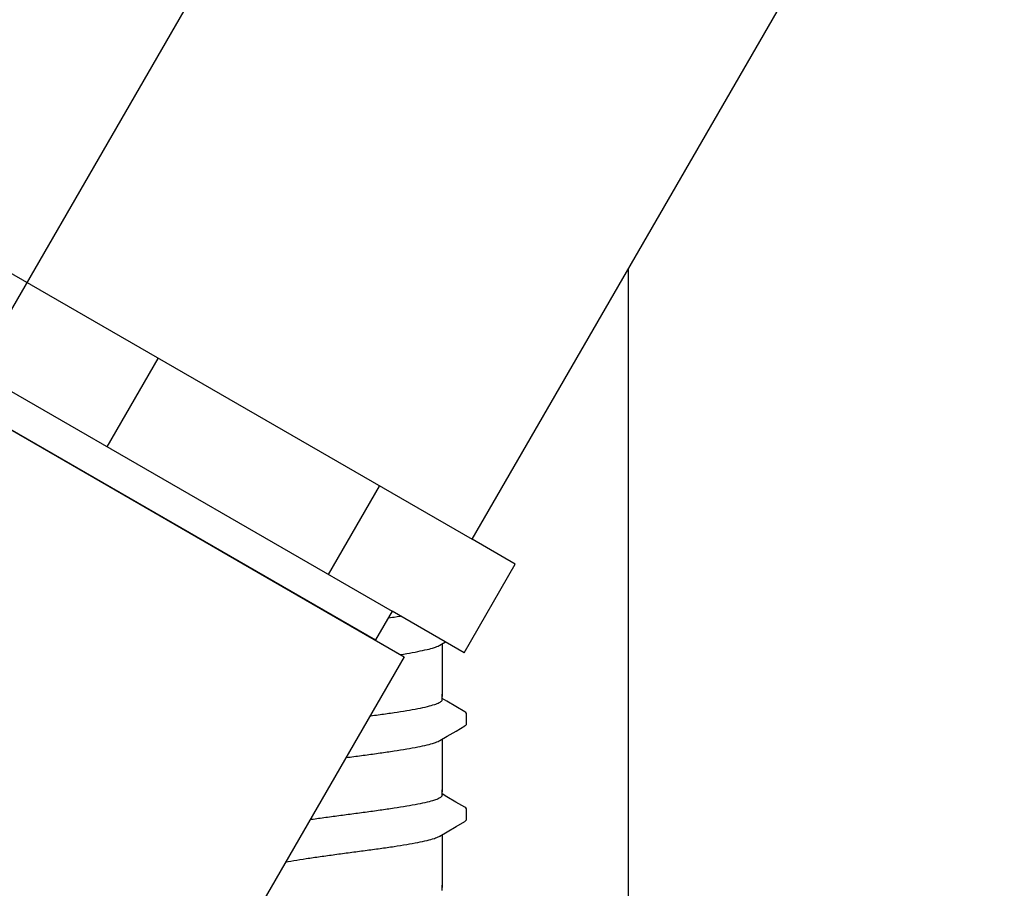
# Model space of a CAD drawing. Extents: x -3 to 179, y -14 to 83.
# Drawn here: x 28 to 31, y 17 to 19 of the extents above; entities that cross this region are included whole.
import ezdxf
from ezdxf import colors
from ezdxf.entities.mleader import LeaderData, LeaderLine
from ezdxf.enums import TextEntityAlignment as Align
from ezdxf.math import Vec2, Vec3

# ---------------------------------------------------------------- set-up
doc = ezdxf.new("R2010")
doc.units = 0
doc.header["$MEASUREMENT"] = 0
for name, color, linetype in [('HI-DETL-FINE', 249, 'Continuous'), ('HI-DETL-THIN', 1, 'Continuous'), ('HI-DIMS', 1, 'Continuous'), ('HI-HTCH-FILL', 9, 'Continuous'), ('HI-PROD-FINE', 249, 'Continuous'), ('HI-PROD-OTLN', 3, 'Continuous'), ('HI-TEXT-STND', 2, 'Continuous')]:
    doc.layers.add(name, color=color, linetype=linetype)
doc.layers.add('REF', color=5, linetype='Continuous', plot=False)
doc.styles.add('HUNTER', font='ARIALN.TTF')
doc.styles.get("Standard").update_dxf_attribs({"font": 'arial.ttf'})
doc.dimstyles.new('HUNTER-METRIC', dxfattribs={"dimtxt": 0.125, "dimasz": 0.1, "dimexe": 0.05, "dimexo": 0.05, "dimgap": 0.09, "dimtad": 0, "dimtoh": 1, "dimdec": 3, "dimzin": 3, "dimdsep": 46, "dimlunit": 4, "dimtxsty": 'HUNTER', "dimblk": 'ARCHTICK', "dimcen": 0.1, "dimclrd": 249, "dimclre": 249, "dimclrt": 1, "dimadec": 4, "dimazin": 2, "dimtfac": 1, "dimtdec": 3, "dimtofl": 0, "dimtmove": 2, "dimatfit": 0, "dimfxl": 1, "dimfrac": 2, "dimtolj": 1, "dimtzin": 0, "dimarcsym": 0})

# ---------------------------------------------------------------- blocks, each defined once
blk = doc.blocks.new('_ARCHTICK')
at = {"const_width": 0.15}
blk.add_lwpolyline([(-0.5, -0.5), (0.5, 0.5)], dxfattribs=at)
blk = doc.blocks.new('*D6')
at = {"layer": 'Defpoints', "color": 0, "transparency": 16777216}
for p in [(-1.2403, 36.6319), (-1.5142, 10.5524), (34.6877, 10.5524)]:
    blk.add_point(p, dxfattribs=at)
at = {"layer": 'HI-DIMS', "color": 249, "lineweight": -2, "transparency": 16777216}
for p, q in [((-1.5403, 36.6319), (-1.8142, 36.6319)), ((-1.5142, 36.6319), (-1.5142, 26.5144)), ((-1.5142, 10.5524), (-1.5142, 20.6699)), ((34.3877, 10.5524), (-1.8142, 10.5524))]:
    blk.add_line(p, q, dxfattribs=at)
at = {"layer": 'HI-DIMS', "color": 249, "lineweight": -2, "transparency": 16777216, "xscale": 0.6000000000000001, "yscale": 0.6000000000000001, "zscale": 0.6000000000000001}
for p, rotation in [((-1.5142, 36.6319), 90), ((-1.5142, 10.5524), 270)]:
    blk.add_blockref('_ARCHTICK', p, dxfattribs=dict(at, rotation=rotation))
at = {"layer": 'HI-DIMS', "color": 1, "transparency": 16777216, "insert": (-1.5142, 23.5922), "char_height": 0.75, "attachment_point": 5, "rotation": 90, "style": 'HUNTER'}
blk.add_mtext('\\A1;26" [660MM]', dxfattribs=at)
blk = doc.blocks.new('_TagCircle')
at = {"transparency": 16777216}
blk.add_circle((0, 0), 0.125, dxfattribs=at)
at = {"transparency": 16777216, "style": 'HUNTER'}
blk.add_attdef('TAGNUMBER', text='', height=0.125, dxfattribs=at).set_placement((0, -0.0625), align=Align.CENTER)

msp = doc.modelspace()

# ---------------------------------------------------------------- hatches: boundary and pattern name
at = {"layer": 'HI-HTCH-FILL'}
h = msp.add_hatch(dxfattribs=at)
h.set_pattern_fill('GRAVEL', color=256, scale=2.5, style=0)
h.set_pattern_definition([(228.0128, (11.88546, 13.1819), (-20, -22.5), [0.33634, -33.29772]), (184.96974, (11.66046, 12.9319), (30, 2.5), [0.57717, -57.13981]), (132.51045, (11.08546, 12.8819), (25, -27.5), [0.40697, -40.29008]), (267.2737, (10.11046, 12.2569), (2.5, 50), [0.525595, -52.033895]), (292.83365, (10.08546, 11.7319), (-12.5, 30), [0.51539, -51.02343]), (357.2737, (10.28546, 11.2569), (-50, 2.5), [0.525595, -52.033895]), (37.69424, (10.81046, 11.2319), (-32.5, -25), [0.69507, -68.81212]), (72.25533, (11.36046, 11.6569), (17.5, 55), [0.65622, -64.965804]), (121.42957, (11.56046, 12.2819), (-20, 32.5), [0.527375, -52.21018]), (175.2364, (11.28546, 12.7319), (27.5, -2.5), [0.60208, -29.50191]), (222.39744, (10.68546, 12.7819), (-30, -27.5), [0.77862, -77.08344]), (138.8141, (12.58546, 12.2319), (-17.5, 15), [0.26575, -26.30961]), (171.46923, (12.38546, 12.4069), (32.5, -5), [0.50559, -50.05378]), (225, (11.8855, 12.4819), (-3e-16, -2.5), [0.35355, -3.18198]), (203.1986, (11.71046, 12.7819), (12.5, 5), [0.1904, -18.84904]), (291.8014, (11.53546, 12.7069), (-2.5, 7.5), [0.26926, -13.19365]), (30.9638, (11.63546, 12.4569), (7.5, 5), [0.43732, -14.14006]), (161.565, (12.01046, 12.6819), (5, -2.5), [0.31623, -7.58947]), (16.38954, (10.08546, 12.7069), (25, 7.5), [0.443, -43.85711]), (70.3462, (10.51046, 12.8319), (-10, -27.5), [0.37165, -36.79352]), (293.1986, (12.01046, 13.1819), (-5, 12.5), [0.38079, -18.65865]), (343.61046, (12.16046, 12.8319), (-25, 7.5), [0.443, -43.85711]), (339.444, (10.08546, 11.1569), (-12.5, 5), [0.4272, -20.93281]), (294.77514, (10.48546, 11.0069), (-12.5, 27.5), [0.357945, -35.43661]), (66.8014, (12.03546, 10.6819), (5, 12.5), [0.38079, -18.65865]), (17.354, (12.18546, 11.0319), (-32.5, -10), [0.41908, -41.48856]), (69.444, (10.81046, 10.6819), (-5, -12.5), [0.2136, -21.14641]), (101.31, (11.88546, 10.6819), (-2.5, 10), [0.12748, -12.62007]), (165.9638, (11.86046, 10.8069), (7.5, -2.5), [0.51539, -9.79238]), (186.009, (11.36046, 10.9319), (25, 2.5), [0.477625, -47.28481]), (303.69, (11.63546, 12.2319), (-2.5, 5), [0.36055, -8.65332]), (353.15723, (11.83546, 11.9319), (42.5, -5), [0.629485, -62.31891]), (60.9454, (12.46046, 11.8569), (-10, -17.5), [0.25739, -25.48169]), (90, (12.5855, 12.082), (-2.5, 2.5), [0.15, -2.35]), (120.2564, (11.31046, 11.0069), (10, -17.5), [0.34731, -34.3838]), (48.0128, (11.13546, 11.3069), (20, 22.5), [0.67268, -32.96138]), (0, (11.5855, 11.807), (2.5, 2.5), [0.65, -1.85]), (325.30485, (12.23546, 11.8069), (25, -17.5), [0.395285, -39.13319]), (254.0546, (12.56046, 11.5819), (-2.5, -10), [0.364, -17.83627]), (207.64598, (12.46046, 11.2319), (-47.5, -25), [0.59266, -58.673685]), (175.4261, (11.93546, 10.9569), (-32.5, 2.5), [0.627, -62.07268])])
edge = h.paths.add_edge_path()
edge.add_line((10.0855, 10.6819), (10.0855, 30.1819))
edge.add_line((10.0855, 30.1819), (10.1835, 30.1819))
edge.add_line((10.1835, 30.1819), (10.1835, 28.5946))
edge.add_line((10.1835, 28.5946), (10.2446, 28.5236))
edge.add_line((10.2446, 28.5236), (10.2569, 27.7219))
edge.add_line((10.2569, 27.7219), (10.4914, 26.3979))
edge.add_line((10.4914, 26.3979), (10.5394, 26.3628))
edge.add_line((10.5394, 26.3628), (10.5898, 26.3607))
edge.add_line((10.5898, 26.3607), (10.9409, 25.3137))
edge.add_line((10.9409, 25.3137), (10.9409, 25.2151))
edge.add_line((10.9409, 25.2151), (11.0579, 25.2151))
edge.add_line((11.0579, 25.2151), (11.0579, 24.4278))
edge.add_line((11.0579, 24.4278), (10.9219, 24.4278))
edge.add_line((10.9219, 24.4278), (10.9219, 23.0959))
edge.add_arc((11.8102, 23.0959), 0.8883, 180, 270.6918)
edge.add_line((11.8209, 22.2077), (13.3862, 22.2077))
edge.add_line((13.3862, 22.2077), (13.3862, 21.9827))
edge.add_line((13.3862, 21.9827), (13.7605, 21.9827))
edge.add_line((13.7605, 21.9827), (13.7605, 22.1538))
edge.add_line((13.7605, 22.1538), (14.0834, 22.1538))
edge.add_line((14.0834, 22.1538), (14.0834, 21.8922))
edge.add_line((14.0834, 21.8922), (15.1469, 21.8922))
edge.add_line((15.1469, 21.8922), (15.2503, 21.832))
edge.add_line((15.2503, 21.832), (15.3239, 21.8057))
edge.add_line((15.3239, 21.8057), (15.4535, 21.8145))
edge.add_line((15.4535, 21.8145), (15.4851, 21.8512))
edge.add_line((15.4851, 21.8512), (19.592, 21.8512))
edge.add_line((19.592, 21.8512), (19.6282, 21.8138))
edge.add_line((19.6282, 21.8138), (19.7046, 21.8159))
edge.add_line((19.7046, 21.8159), (19.7497, 21.8554))
edge.add_line((19.7497, 21.8554), (19.8088, 21.8686))
edge.add_line((19.8088, 21.8686), (19.8449, 21.895))
edge.add_line((19.8449, 21.895), (20.9997, 21.895))
edge.add_line((20.9997, 21.895), (20.9997, 22.1352))
edge.add_line((20.9997, 22.1352), (21.4653, 22.1352))
edge.add_line((21.4653, 22.1352), (21.4653, 21.7572))
edge.add_line((21.4653, 21.7572), (23.0472, 21.7572))
edge.add_line((23.0472, 21.7572), (23.0472, 21.5723))
edge.add_line((23.0472, 21.5723), (26.5583, 21.5723))
edge.add_line((26.5583, 21.5723), (26.5583, 21.7612))
edge.add_line((26.5583, 21.7612), (28.1405, 21.7612))
edge.add_line((28.1405, 21.7612), (28.1405, 22.2282))
edge.add_line((28.1405, 22.2282), (28.3982, 22.2212))
edge.add_line((28.3982, 22.2212), (28.3982, 22.0685))
edge.add_line((28.3982, 22.0685), (29.0959, 22.0685))
edge.add_line((29.0959, 22.0685), (27.2961, 18.9971))
edge.add_line((27.2961, 18.9971), (27.1991, 19.0352))
edge.add_line((27.1991, 19.0352), (27.0287, 18.7475))
edge.add_line((27.0287, 18.7475), (27.1286, 18.6946))
edge.add_line((27.1286, 18.6946), (25.4287, 15.791))
edge.add_arc((26.5329, 15.1446), 1.2795, 149.6528, 239.0681)
edge.add_line((25.8752, 14.047), (28.8354, 12.349))
edge.add_line((28.8354, 12.349), (28.7628, 12.2375))
edge.add_line((28.7628, 12.2375), (29.0318, 12.0833))
edge.add_line((29.0318, 12.0833), (29.0318, 10.6819))
edge.add_line((29.0318, 10.6819), (10.0855, 10.6819))

# ---------------------------------------------------------------- linework, layer by layer
at = {"layer": 'HI-DETL-FINE'}
for p, q in [((29.6587, 18.9232), (29.6454, 18.9311)), ((29.7121, 18.8622), (29.7121, 18.8895)), ((29.0787, 18.7847), (29.0787, 18.7576)), ((29.6587, 18.6637), (29.6454, 18.6716)), ((29.7121, 18.6027), (29.7121, 18.63)), ((29.0787, 18.5252), (29.0787, 18.4981)), ((29.6587, 18.4042), (29.6454, 18.4121)), ((29.7121, 18.3432), (29.7121, 18.3705)), ((29.0787, 18.2657), (29.0787, 18.2386)), ((29.6587, 18.1447), (29.6454, 18.1526)), ((29.7121, 18.0837), (29.7121, 18.111)), ((29.0787, 18.0062), (29.0787, 17.9791)), ((29.6587, 17.8852), (29.6454, 17.8931)), ((29.7121, 17.8242), (29.7121, 17.8515)), ((29.0787, 17.7467), (29.0787, 17.7196)), ((29.6587, 17.6257), (29.6454, 17.6336)), ((29.7121, 17.5647), (29.7121, 17.592)), ((29.0787, 17.4872), (29.0787, 17.4601)), ((29.6587, 17.3662), (29.6454, 17.3741)), ((29.7121, 17.3052), (29.7121, 17.3325)), ((29.0787, 17.2277), (29.0787, 17.2005)), ((29.6587, 17.1067), (29.6454, 17.1146)), ((29.7121, 17.0457), (29.7121, 17.073)), ((29.0787, 16.9682), (29.0787, 16.941)), ((29.6587, 16.8472), (29.6454, 16.8551)), ((29.7121, 16.7862), (29.7121, 16.8135)), ((29.0787, 16.7087), (29.0787, 16.6815))]:
    msp.add_line(p, q, dxfattribs=at)
for points in [[(29.6454, 19.0795), (29.6454, 18.9364)], [(29.1454, 18.9364), (29.1454, 18.979)], [(29.1454, 18.8269), (29.1454, 18.9422)], [(29.6454, 18.9273), (29.6454, 18.9422)], [(29.707, 18.8949), (29.6831, 18.9088), (29.6587, 18.9232)], [(29.6391, 18.8162), (29.659, 18.828), (29.6834, 18.8424), (29.707, 18.8561)], [(29.1517, 18.8307), (29.1321, 18.819), (29.1077, 18.8047), (29.0838, 18.7906)], [(29.6454, 18.82), (29.6454, 18.6769)], [(29.1454, 18.6769), (29.1454, 18.7195)], [(29.1454, 18.5674), (29.1454, 18.6827)], [(29.6454, 18.6678), (29.6454, 18.6827)], [(29.707, 18.6353), (29.6831, 18.6493), (29.6587, 18.6637)], [(29.6391, 18.5567), (29.659, 18.5685), (29.6834, 18.5829), (29.707, 18.5966)], [(29.1517, 18.5712), (29.1321, 18.5595), (29.1077, 18.5452), (29.0838, 18.5311)], [(29.6454, 18.5605), (29.6454, 18.4174)], [(29.1454, 18.4174), (29.1454, 18.46)], [(29.1454, 18.3079), (29.1454, 18.4232)], [(29.6454, 18.4083), (29.6454, 18.4232)], [(29.707, 18.3758), (29.6831, 18.3898), (29.6587, 18.4042)], [(29.6391, 18.2972), (29.659, 18.309), (29.6834, 18.3234), (29.707, 18.3371)], [(29.1517, 18.3117), (29.1321, 18.3), (29.1077, 18.2856), (29.0838, 18.2716)], [(29.6454, 18.301), (29.6454, 18.1579)], [(29.1454, 18.1579), (29.1454, 18.2005)], [(29.1454, 18.0484), (29.1454, 18.1637)], [(29.6454, 18.1488), (29.6454, 18.1637)], [(29.707, 18.1163), (29.6831, 18.1303), (29.6587, 18.1447)], [(29.6391, 18.0377), (29.659, 18.0495), (29.6834, 18.0638), (29.707, 18.0776)], [(29.1517, 18.0522), (29.1321, 18.0405), (29.1077, 18.0261), (29.0838, 18.0121)], [(29.6454, 18.0415), (29.6454, 17.8983)], [(29.1454, 17.8983), (29.1454, 17.941)], [(29.1454, 17.7889), (29.1454, 17.9042)], [(29.6454, 17.8893), (29.6454, 17.9042)], [(29.707, 17.8568), (29.6831, 17.8708), (29.6587, 17.8852)], [(29.6391, 17.7782), (29.659, 17.79), (29.6834, 17.8043), (29.707, 17.8181)], [(29.1517, 17.7927), (29.1321, 17.781), (29.1077, 17.7666), (29.0838, 17.7526)], [(29.6454, 17.782), (29.6454, 17.6388)], [(29.1454, 17.6388), (29.1454, 17.6815)], [(29.1454, 17.5294), (29.1454, 17.6447)], [(29.6454, 17.6298), (29.6454, 17.6447)], [(29.707, 17.5973), (29.6831, 17.6113), (29.6587, 17.6257)], [(29.6391, 17.5187), (29.659, 17.5305), (29.6834, 17.5448), (29.707, 17.5586)], [(29.1517, 17.5331), (29.1321, 17.5215), (29.1077, 17.5071), (29.0838, 17.4931)], [(29.6454, 17.5224), (29.6454, 17.3793)], [(29.1454, 17.3793), (29.1454, 17.422)], [(29.1454, 17.2699), (29.1454, 17.3852)], [(29.6454, 17.3703), (29.6454, 17.3852)], [(29.707, 17.3378), (29.6831, 17.3518), (29.6587, 17.3662)], [(29.6391, 17.2592), (29.659, 17.271), (29.6834, 17.2853), (29.707, 17.2991)], [(29.1517, 17.2736), (29.1321, 17.262), (29.1077, 17.2476), (29.0838, 17.2336)], [(29.6454, 17.2629), (29.6454, 17.1198)], [(29.1454, 17.1198), (29.1454, 17.1624)], [(29.1454, 17.0104), (29.1454, 17.1257)], [(29.6454, 17.1108), (29.6454, 17.1257)], [(29.707, 17.0783), (29.6831, 17.0923), (29.6587, 17.1067)], [(29.6391, 16.9997), (29.659, 17.0115), (29.6834, 17.0258), (29.707, 17.0396)], [(29.1517, 17.0141), (29.1321, 17.0025), (29.1077, 16.9881), (29.0838, 16.9741)], [(29.6454, 17.0034), (29.6454, 16.8603)], [(29.1454, 16.8603), (29.1454, 16.9029)], [(29.1454, 16.7509), (29.1454, 16.8661)], [(29.6454, 16.8513), (29.6454, 16.8661)], [(29.707, 16.8188), (29.6831, 16.8328), (29.6587, 16.8472)], [(29.6391, 16.7402), (29.659, 16.752), (29.6834, 16.7663), (29.707, 16.7801)], [(29.1517, 16.7546), (29.1321, 16.743), (29.1077, 16.7286), (29.0838, 16.7146)], [(29.6454, 16.7439), (29.6454, 16.6008)], [(29.1454, 16.6008), (29.1454, 16.6434)], [(29.1454, 16.4914), (29.1454, 16.6066)], [(29.6454, 16.5918), (29.6454, 16.6066)]]:
    msp.add_lwpolyline(points, dxfattribs=at)
for points, start_tangent, end_tangent in [([(29.6454, 18.9273), (29.6445, 18.9246), (29.6377, 18.9191), (29.6244, 18.9137), (29.605, 18.9082), (29.5796, 18.9027), (29.5494, 18.8973), (29.515, 18.8918), (29.4769, 18.8863), (29.4365, 18.8807), (29.3954, 18.8753)], (0.003915, -0.999992), (-0.991319, -0.131478)), ([(29.3954, 18.8753), (29.3545, 18.8698), (29.3143, 18.8643), (29.2763, 18.8588), (29.2419, 18.8533), (29.2115, 18.8479), (29.186, 18.8423), (29.1664, 18.8369), (29.1531, 18.8314), (29.1517, 18.8307)], (-0.991319, -0.131478), (-0.892153, -0.451734)), ([(29.707, 18.8561), (29.71, 18.8584), (29.7121, 18.8622)], (0.844468, 0.535606), (0.147771, 0.989022)), ([(29.3954, 18.7716), (29.4365, 18.7771), (29.4769, 18.7826), (29.515, 18.7882), (29.5494, 18.7936), (29.5796, 18.7991), (29.605, 18.8046), (29.6244, 18.81), (29.6377, 18.8155), (29.6391, 18.8161)], (0.991319, 0.131478), (0.892084, 0.45187)), ([(29.0787, 18.7847), (29.0824, 18.7897), (29.0837, 18.7907)], (0.061329, 0.998118), (0.827446, 0.561546)), ([(29.1454, 18.7195), (29.1462, 18.7222), (29.1529, 18.7277), (29.1661, 18.7331), (29.1859, 18.7387), (29.2116, 18.7442), (29.2421, 18.7497), (29.2764, 18.7552), (29.3141, 18.7606), (29.3543, 18.7661), (29.3954, 18.7716)], (-0.00688, 0.999976), (0.991319, 0.131478)), ([(29.3747, 18.7689), (29.3954, 18.7716)], (0.99126, 0.131924), (0.991319, 0.131478)), ([(29.6454, 18.6678), (29.6445, 18.6651), (29.6377, 18.6596), (29.6244, 18.6542), (29.605, 18.6487), (29.5796, 18.6432), (29.5494, 18.6378), (29.515, 18.6323), (29.4769, 18.6268), (29.4365, 18.6212), (29.3954, 18.6158)], (0.003915, -0.999992), (-0.991319, -0.131478)), ([(29.3954, 18.6158), (29.3545, 18.6103), (29.3143, 18.6048), (29.2763, 18.5993), (29.2419, 18.5938), (29.2115, 18.5884), (29.186, 18.5828), (29.1664, 18.5774), (29.1531, 18.5719), (29.1517, 18.5712)], (-0.991319, -0.131478), (-0.892153, -0.451734)), ([(29.707, 18.5966), (29.71, 18.5989), (29.7121, 18.6027)], (0.844468, 0.535606), (0.147771, 0.989022)), ([(29.3954, 18.5121), (29.4365, 18.5176), (29.4769, 18.5231), (29.515, 18.5287), (29.5494, 18.5341), (29.5796, 18.5396), (29.605, 18.5451), (29.6244, 18.5505), (29.6377, 18.556), (29.6391, 18.5566)], (0.991319, 0.131478), (0.892084, 0.45187)), ([(29.0787, 18.5252), (29.0824, 18.5302), (29.0837, 18.5312)], (0.061329, 0.998118), (0.827446, 0.561546)), ([(29.1454, 18.46), (29.1462, 18.4627), (29.1529, 18.4682), (29.1661, 18.4736), (29.1859, 18.4792), (29.2116, 18.4847), (29.2421, 18.4902), (29.2764, 18.4957), (29.3141, 18.5011), (29.3543, 18.5066), (29.3954, 18.5121)], (-0.00688, 0.999976), (0.991319, 0.131478)), ([(29.3747, 18.5094), (29.3954, 18.5121)], (0.99126, 0.131924), (0.991319, 0.131478)), ([(29.6454, 18.4083), (29.6445, 18.4056), (29.6377, 18.4001), (29.6244, 18.3947), (29.605, 18.3892), (29.5796, 18.3837), (29.5494, 18.3783), (29.515, 18.3728), (29.4769, 18.3673), (29.4365, 18.3617), (29.3954, 18.3563)], (0.003915, -0.999992), (-0.991319, -0.131478)), ([(29.3954, 18.3563), (29.3545, 18.3508), (29.3143, 18.3453), (29.2763, 18.3398), (29.2419, 18.3343), (29.2115, 18.3289), (29.186, 18.3233), (29.1664, 18.3179), (29.1531, 18.3124), (29.1517, 18.3117)], (-0.991319, -0.131478), (-0.892153, -0.451734)), ([(29.707, 18.3371), (29.71, 18.3394), (29.7121, 18.3432)], (0.844468, 0.535606), (0.147771, 0.989022)), ([(29.3954, 18.2526), (29.4365, 18.2581), (29.4769, 18.2636), (29.515, 18.2692), (29.5494, 18.2746), (29.5796, 18.2801), (29.605, 18.2856), (29.6244, 18.291), (29.6377, 18.2964), (29.6391, 18.2971)], (0.991319, 0.131478), (0.892084, 0.45187)), ([(29.0787, 18.2657), (29.0824, 18.2707), (29.0837, 18.2717)], (0.061329, 0.998118), (0.827446, 0.561546)), ([(29.1454, 18.2005), (29.1462, 18.2032), (29.1529, 18.2087), (29.1661, 18.2141), (29.1859, 18.2197), (29.2116, 18.2252), (29.2421, 18.2307), (29.2764, 18.2362), (29.3141, 18.2416), (29.3543, 18.2471), (29.3954, 18.2526)], (-0.00688, 0.999976), (0.991319, 0.131478)), ([(29.3747, 18.2499), (29.3954, 18.2526)], (0.99126, 0.131924), (0.991319, 0.131478)), ([(29.6454, 18.1488), (29.6445, 18.1461), (29.6377, 18.1406), (29.6244, 18.1352), (29.605, 18.1297), (29.5796, 18.1242), (29.5494, 18.1188), (29.515, 18.1133), (29.4769, 18.1078), (29.4365, 18.1022), (29.3954, 18.0968)], (0.003915, -0.999992), (-0.991319, -0.131478)), ([(29.3954, 18.0968), (29.3545, 18.0913), (29.3143, 18.0858), (29.2763, 18.0803), (29.2419, 18.0748), (29.2115, 18.0694), (29.186, 18.0638), (29.1664, 18.0583), (29.1531, 18.0529), (29.1517, 18.0522)], (-0.991319, -0.131478), (-0.892153, -0.451734)), ([(29.707, 18.0776), (29.71, 18.0799), (29.7121, 18.0837)], (0.844468, 0.535606), (0.147771, 0.989022)), ([(29.3954, 17.9931), (29.4365, 17.9986), (29.4769, 18.0041), (29.515, 18.0097), (29.5494, 18.0151), (29.5796, 18.0206), (29.605, 18.0261), (29.6244, 18.0315), (29.6377, 18.0369), (29.6391, 18.0376)], (0.991319, 0.131478), (0.892084, 0.45187)), ([(29.0787, 18.0062), (29.0824, 18.0112), (29.0837, 18.0122)], (0.061329, 0.998118), (0.827446, 0.561546)), ([(29.1454, 17.941), (29.1462, 17.9437), (29.1529, 17.9492), (29.1661, 17.9546), (29.1859, 17.9602), (29.2116, 17.9657), (29.2421, 17.9712), (29.2764, 17.9767), (29.3141, 17.9821), (29.3543, 17.9876), (29.3954, 17.9931)], (-0.00688, 0.999976), (0.991319, 0.131478)), ([(29.3747, 17.9904), (29.3954, 17.9931)], (0.99126, 0.131924), (0.991319, 0.131478)), ([(29.6454, 17.8893), (29.6445, 17.8866), (29.6377, 17.8811), (29.6244, 17.8757), (29.605, 17.8702), (29.5796, 17.8647), (29.5494, 17.8592), (29.515, 17.8538), (29.4769, 17.8483), (29.4365, 17.8427), (29.3954, 17.8372)], (0.003915, -0.999992), (-0.991319, -0.131478)), ([(29.3954, 17.8372), (29.3545, 17.8318), (29.3143, 17.8263), (29.2763, 17.8208), (29.2419, 17.8153), (29.2115, 17.8099), (29.186, 17.8043), (29.1664, 17.7988), (29.1531, 17.7934), (29.1517, 17.7927)], (-0.991319, -0.131478), (-0.892153, -0.451734)), ([(29.707, 17.8181), (29.71, 17.8204), (29.7121, 17.8242)], (0.844468, 0.535606), (0.147771, 0.989022)), ([(29.3954, 17.7336), (29.4365, 17.7391), (29.4769, 17.7446), (29.515, 17.7501), (29.5494, 17.7556), (29.5796, 17.7611), (29.605, 17.7666), (29.6244, 17.772), (29.6377, 17.7774), (29.6391, 17.7781)], (0.991319, 0.131478), (0.892084, 0.45187)), ([(29.0787, 17.7467), (29.0824, 17.7517), (29.0837, 17.7527)], (0.061329, 0.998118), (0.827446, 0.561546)), ([(29.1454, 17.6815), (29.1462, 17.6842), (29.1529, 17.6897), (29.1661, 17.6951), (29.1859, 17.7006), (29.2116, 17.7062), (29.2421, 17.7117), (29.2764, 17.7171), (29.3141, 17.7226), (29.3543, 17.7281), (29.3954, 17.7336)], (-0.00688, 0.999976), (0.991319, 0.131478)), ([(29.3747, 17.7309), (29.3954, 17.7336)], (0.99126, 0.131924), (0.991319, 0.131478)), ([(29.6454, 17.6298), (29.6445, 17.6271), (29.6377, 17.6216), (29.6244, 17.6162), (29.605, 17.6107), (29.5796, 17.6052), (29.5494, 17.5997), (29.515, 17.5943), (29.4769, 17.5888), (29.4365, 17.5832), (29.3954, 17.5777)], (0.003915, -0.999992), (-0.991319, -0.131478)), ([(29.3954, 17.5777), (29.3545, 17.5723), (29.3143, 17.5668), (29.2763, 17.5613), (29.2419, 17.5558), (29.2115, 17.5503), (29.186, 17.5448), (29.1664, 17.5393), (29.1531, 17.5339), (29.1517, 17.5332)], (-0.991319, -0.131478), (-0.892153, -0.451734)), ([(29.707, 17.5586), (29.71, 17.5609), (29.7121, 17.5647)], (0.844468, 0.535606), (0.147771, 0.989022)), ([(29.3954, 17.4741), (29.4365, 17.4796), (29.4769, 17.4851), (29.515, 17.4906), (29.5494, 17.4961), (29.5796, 17.5016), (29.605, 17.5071), (29.6244, 17.5125), (29.6377, 17.5179), (29.6391, 17.5186)], (0.991319, 0.131478), (0.892084, 0.45187)), ([(29.0787, 17.4872), (29.0824, 17.4922), (29.0837, 17.4932)], (0.061329, 0.998118), (0.827446, 0.561546)), ([(29.1454, 17.422), (29.1462, 17.4247), (29.1529, 17.4302), (29.1661, 17.4356), (29.1859, 17.4411), (29.2116, 17.4467), (29.2421, 17.4522), (29.2764, 17.4576), (29.3141, 17.4631), (29.3543, 17.4686), (29.3954, 17.4741)], (-0.00688, 0.999976), (0.991319, 0.131478)), ([(29.3747, 17.4713), (29.3954, 17.4741)], (0.99126, 0.131924), (0.991319, 0.131478)), ([(29.6454, 17.3703), (29.6445, 17.3676), (29.6377, 17.3621), (29.6244, 17.3567), (29.605, 17.3512), (29.5796, 17.3457), (29.5494, 17.3402), (29.515, 17.3348), (29.4769, 17.3293), (29.4365, 17.3237), (29.3954, 17.3182)], (0.003915, -0.999992), (-0.991319, -0.131478)), ([(29.3954, 17.3182), (29.3545, 17.3128), (29.3143, 17.3073), (29.2763, 17.3018), (29.2419, 17.2963), (29.2115, 17.2908), (29.186, 17.2853), (29.1664, 17.2798), (29.1531, 17.2744), (29.1517, 17.2737)], (-0.991319, -0.131478), (-0.892153, -0.451734)), ([(29.707, 17.2991), (29.71, 17.3014), (29.7121, 17.3052)], (0.844468, 0.535606), (0.147771, 0.989022)), ([(29.0787, 17.2277), (29.0824, 17.2327), (29.0837, 17.2337)], (0.061329, 0.998118), (0.827446, 0.561546)), ([(29.3954, 17.2146), (29.4365, 17.2201), (29.4769, 17.2256), (29.515, 17.2311), (29.5494, 17.2366), (29.5796, 17.2421), (29.605, 17.2476), (29.6244, 17.253), (29.6377, 17.2584), (29.6391, 17.2591)], (0.991319, 0.131478), (0.892084, 0.45187)), ([(29.1454, 17.1624), (29.1462, 17.1652), (29.1529, 17.1707), (29.1661, 17.1761), (29.1859, 17.1816), (29.2116, 17.1872), (29.2421, 17.1927), (29.2764, 17.1981), (29.3141, 17.2036), (29.3543, 17.2091), (29.3954, 17.2146)], (-0.00688, 0.999976), (0.991319, 0.131478)), ([(29.3747, 17.2118), (29.3954, 17.2146)], (0.99126, 0.131924), (0.991319, 0.131478)), ([(29.6454, 17.1108), (29.6445, 17.1081), (29.6377, 17.1026), (29.6244, 17.0972), (29.605, 17.0917), (29.5796, 17.0862), (29.5494, 17.0807), (29.515, 17.0753), (29.4769, 17.0698), (29.4365, 17.0642), (29.3954, 17.0587)], (0.003915, -0.999992), (-0.991319, -0.131478)), ([(29.3954, 17.0587), (29.3545, 17.0533), (29.3143, 17.0478), (29.2763, 17.0423), (29.2419, 17.0368), (29.2115, 17.0313), (29.186, 17.0258), (29.1664, 17.0203), (29.1531, 17.0149), (29.1517, 17.0142)], (-0.991319, -0.131478), (-0.892153, -0.451734)), ([(29.707, 17.0396), (29.71, 17.0419), (29.7121, 17.0457)], (0.844468, 0.535606), (0.147771, 0.989022)), ([(29.3954, 16.9551), (29.4365, 16.9606), (29.4769, 16.9661), (29.515, 16.9716), (29.5494, 16.9771), (29.5796, 16.9826), (29.605, 16.9881), (29.6244, 16.9935), (29.6377, 16.9989), (29.6391, 16.9996)], (0.991319, 0.131478), (0.892084, 0.45187)), ([(29.0787, 16.9682), (29.0824, 16.9732), (29.0837, 16.9742)], (0.061329, 0.998118), (0.827446, 0.561546)), ([(29.1454, 16.9029), (29.1462, 16.9057), (29.1529, 16.9111), (29.1661, 16.9166), (29.1859, 16.9221), (29.2116, 16.9277), (29.2421, 16.9332), (29.2764, 16.9386), (29.3141, 16.9441), (29.3543, 16.9496), (29.3954, 16.9551)], (-0.00688, 0.999976), (0.991319, 0.131478)), ([(29.3747, 16.9523), (29.3954, 16.9551)], (0.99126, 0.131924), (0.991319, 0.131478)), ([(29.6454, 16.8513), (29.6445, 16.8486), (29.6377, 16.8431), (29.6244, 16.8376), (29.605, 16.8322), (29.5796, 16.8267), (29.5494, 16.8212), (29.515, 16.8158), (29.4769, 16.8103), (29.4365, 16.8047), (29.3954, 16.7992)], (0.003915, -0.999992), (-0.991319, -0.131478)), ([(29.3954, 16.7992), (29.3545, 16.7938), (29.3143, 16.7883), (29.2763, 16.7828), (29.2419, 16.7773), (29.2115, 16.7718), (29.186, 16.7663), (29.1664, 16.7608), (29.1531, 16.7554), (29.1517, 16.7547)], (-0.991319, -0.131478), (-0.892153, -0.451734)), ([(29.707, 16.7801), (29.71, 16.7824), (29.7121, 16.7862)], (0.844468, 0.535606), (0.147771, 0.989022)), ([(29.3954, 16.6956), (29.4365, 16.7011), (29.4769, 16.7066), (29.515, 16.7121), (29.5494, 16.7176), (29.5796, 16.7231), (29.605, 16.7286), (29.6244, 16.734), (29.6377, 16.7394), (29.6391, 16.7401)], (0.991319, 0.131478), (0.892084, 0.45187)), ([(29.0787, 16.7087), (29.0824, 16.7137), (29.0837, 16.7147)], (0.061329, 0.998118), (0.827446, 0.561546)), ([(29.1454, 16.6434), (29.1462, 16.6462), (29.1529, 16.6516), (29.1661, 16.6571), (29.1859, 16.6626), (29.2116, 16.6682), (29.2421, 16.6737), (29.2764, 16.6791), (29.3141, 16.6846), (29.3543, 16.6901), (29.3954, 16.6956)], (-0.00688, 0.999976), (0.991319, 0.131478)), ([(29.3747, 16.6928), (29.3954, 16.6956)], (0.99126, 0.131924), (0.991319, 0.131478))]:
    msp.add_spline(points, degree=3, dxfattribs=dict(at, start_tangent=start_tangent, end_tangent=end_tangent))
for points, knots in [([(29.7121, 18.8893), (29.7121, 18.8896), (29.7118, 18.8922), (29.709, 18.8938), (29.707, 18.8949)], [0.191895568, 0.191895568, 0.191895568, 0.191895568, 0.192146199, 0.194166381, 0.194166381, 0.194166381, 0.194166381]), ([(29.0787, 18.7576), (29.0787, 18.7573), (29.079, 18.7547), (29.0818, 18.7531), (29.0838, 18.752), (29.0917, 18.7474), (29.0997, 18.7427), (29.1077, 18.738), (29.1158, 18.7332), (29.1239, 18.7284), (29.132, 18.7236), (29.1365, 18.721), (29.1409, 18.7184), (29.1454, 18.7158)], [0.191889, 0.191889, 0.191889, 0.191889, 0.192146, 0.194166, 0.194166, 0.194166, 1.194166, 1.194166, 1.194166, 2.194166, 2.194166, 2.194166, 2.741554, 2.741554, 2.741554, 2.741554]), ([(29.7121, 18.6298), (29.7121, 18.6301), (29.7118, 18.6327), (29.709, 18.6343), (29.707, 18.6353)], [0.191895568, 0.191895568, 0.191895568, 0.191895568, 0.192146199, 0.194166381, 0.194166381, 0.194166381, 0.194166381]), ([(29.0787, 18.4981), (29.0787, 18.4978), (29.079, 18.4952), (29.0818, 18.4936), (29.0838, 18.4925), (29.0917, 18.4878), (29.0997, 18.4832), (29.1077, 18.4785), (29.1158, 18.4737), (29.1239, 18.4689), (29.132, 18.4641), (29.1365, 18.4615), (29.1409, 18.4589), (29.1454, 18.4563)], [0.191889, 0.191889, 0.191889, 0.191889, 0.192146, 0.194166, 0.194166, 0.194166, 1.194166, 1.194166, 1.194166, 2.194166, 2.194166, 2.194166, 2.741554, 2.741554, 2.741554, 2.741554]), ([(29.7121, 18.3703), (29.7121, 18.3706), (29.7118, 18.3731), (29.709, 18.3748), (29.707, 18.3758)], [0.191895568, 0.191895568, 0.191895568, 0.191895568, 0.192146199, 0.194166381, 0.194166381, 0.194166381, 0.194166381]), ([(29.0787, 18.2386), (29.0787, 18.2383), (29.079, 18.2357), (29.0818, 18.2341), (29.0838, 18.233), (29.0917, 18.2283), (29.0997, 18.2237), (29.1077, 18.219), (29.1158, 18.2142), (29.1239, 18.2094), (29.132, 18.2046), (29.1365, 18.202), (29.1409, 18.1994), (29.1454, 18.1968)], [0.191889, 0.191889, 0.191889, 0.191889, 0.192146, 0.194166, 0.194166, 0.194166, 1.194166, 1.194166, 1.194166, 2.194166, 2.194166, 2.194166, 2.741554, 2.741554, 2.741554, 2.741554]), ([(29.7121, 18.1108), (29.7121, 18.1111), (29.7118, 18.1136), (29.709, 18.1153), (29.707, 18.1163)], [0.191895568, 0.191895568, 0.191895568, 0.191895568, 0.192146199, 0.194166381, 0.194166381, 0.194166381, 0.194166381]), ([(29.0787, 17.9791), (29.0787, 17.9788), (29.079, 17.9762), (29.0818, 17.9746), (29.0838, 17.9735), (29.0917, 17.9688), (29.0997, 17.9642), (29.1077, 17.9595), (29.1158, 17.9547), (29.1239, 17.9499), (29.132, 17.9451), (29.1365, 17.9425), (29.1409, 17.9399), (29.1454, 17.9373)], [0.191889, 0.191889, 0.191889, 0.191889, 0.192146, 0.194166, 0.194166, 0.194166, 1.194166, 1.194166, 1.194166, 2.194166, 2.194166, 2.194166, 2.741554, 2.741554, 2.741554, 2.741554]), ([(29.7121, 17.8513), (29.7121, 17.8516), (29.7118, 17.8541), (29.709, 17.8558), (29.707, 17.8568)], [0.191895568, 0.191895568, 0.191895568, 0.191895568, 0.192146199, 0.194166381, 0.194166381, 0.194166381, 0.194166381]), ([(29.0787, 17.7196), (29.0787, 17.7193), (29.079, 17.7167), (29.0818, 17.7151), (29.0838, 17.714), (29.0917, 17.7093), (29.0997, 17.7047), (29.1077, 17.7), (29.1158, 17.6952), (29.1239, 17.6904), (29.132, 17.6856), (29.1365, 17.683), (29.1409, 17.6804), (29.1454, 17.6777)], [0.191889, 0.191889, 0.191889, 0.191889, 0.192146, 0.194166, 0.194166, 0.194166, 1.194166, 1.194166, 1.194166, 2.194166, 2.194166, 2.194166, 2.741554, 2.741554, 2.741554, 2.741554]), ([(29.7121, 17.5918), (29.7121, 17.5921), (29.7118, 17.5946), (29.709, 17.5963), (29.707, 17.5973)], [0.191895568, 0.191895568, 0.191895568, 0.191895568, 0.192146199, 0.194166381, 0.194166381, 0.194166381, 0.194166381]), ([(29.0787, 17.4601), (29.0787, 17.4598), (29.079, 17.4572), (29.0818, 17.4555), (29.0838, 17.4545), (29.0917, 17.4498), (29.0997, 17.4452), (29.1077, 17.4405), (29.1158, 17.4357), (29.1239, 17.4309), (29.132, 17.4261), (29.1365, 17.4235), (29.1409, 17.4209), (29.1454, 17.4182)], [0.191889, 0.191889, 0.191889, 0.191889, 0.192146, 0.194166, 0.194166, 0.194166, 1.194166, 1.194166, 1.194166, 2.194166, 2.194166, 2.194166, 2.741554, 2.741554, 2.741554, 2.741554]), ([(29.7121, 17.3323), (29.7121, 17.3326), (29.7118, 17.3351), (29.709, 17.3368), (29.707, 17.3378)], [0.191895568, 0.191895568, 0.191895568, 0.191895568, 0.192146199, 0.194166381, 0.194166381, 0.194166381, 0.194166381]), ([(29.0787, 17.2006), (29.0787, 17.2003), (29.079, 17.1977), (29.0818, 17.196), (29.0838, 17.195), (29.0917, 17.1903), (29.0997, 17.1857), (29.1077, 17.181), (29.1158, 17.1762), (29.1239, 17.1714), (29.132, 17.1666), (29.1365, 17.164), (29.1409, 17.1614), (29.1454, 17.1587)], [0.191889, 0.191889, 0.191889, 0.191889, 0.192146, 0.194166, 0.194166, 0.194166, 1.194166, 1.194166, 1.194166, 2.194166, 2.194166, 2.194166, 2.741554, 2.741554, 2.741554, 2.741554]), ([(29.7121, 17.0728), (29.7121, 17.0731), (29.7118, 17.0756), (29.709, 17.0773), (29.707, 17.0783)], [0.191895568, 0.191895568, 0.191895568, 0.191895568, 0.192146199, 0.194166381, 0.194166381, 0.194166381, 0.194166381]), ([(29.0787, 16.9411), (29.0787, 16.9408), (29.079, 16.9382), (29.0818, 16.9365), (29.0838, 16.9355), (29.0917, 16.9308), (29.0997, 16.9262), (29.1077, 16.9215), (29.1158, 16.9167), (29.1239, 16.9119), (29.132, 16.9071), (29.1365, 16.9045), (29.1409, 16.9019), (29.1454, 16.8992)], [0.191889, 0.191889, 0.191889, 0.191889, 0.192146, 0.194166, 0.194166, 0.194166, 1.194166, 1.194166, 1.194166, 2.194166, 2.194166, 2.194166, 2.741554, 2.741554, 2.741554, 2.741554]), ([(29.7121, 16.8133), (29.7121, 16.8136), (29.7118, 16.8161), (29.709, 16.8178), (29.707, 16.8188)], [0.191895568, 0.191895568, 0.191895568, 0.191895568, 0.192146199, 0.194166381, 0.194166381, 0.194166381, 0.194166381]), ([(29.0787, 16.6816), (29.0787, 16.6813), (29.079, 16.6787), (29.0818, 16.677), (29.0838, 16.676), (29.0917, 16.6713), (29.0997, 16.6667), (29.1077, 16.662), (29.1158, 16.6572), (29.1239, 16.6524), (29.132, 16.6476), (29.1365, 16.645), (29.1409, 16.6424), (29.1454, 16.6397)], [0.191889, 0.191889, 0.191889, 0.191889, 0.192146, 0.194166, 0.194166, 0.194166, 1.194166, 1.194166, 1.194166, 2.194166, 2.194166, 2.194166, 2.741554, 2.741554, 2.741554, 2.741554])]:
    msp.add_open_spline(points, degree=3, knots=knots, dxfattribs=at)
at = {"layer": 'HI-DETL-THIN'}
msp.add_lwpolyline([(30.1514, 18.2821), (30.1514, 14.842)], dxfattribs=at)
at = {"layer": 'HI-PROD-FINE'}
msp.add_line((28.735, 17.7985), (28.8739, 18.039), dxfattribs=at)

# ---------------------------------------------------------------- next in the draw order: wipeouts: each hides what was drawn before it
msp.add_wipeout([(29.7047, 24.1729), (29.0462, 24.1731), (29.0307, 16.3412), (29.5423, 17.2278), (29.4641, 17.2729), (29.5096, 17.3518), (29.7056, 17.2388), (29.775, 17.3591), (29.7661, 24.173)]).dxf.layer = 'HI-HTCH-FILL'

# ---------------------------------------------------------------- next in the draw order: linework, layer by layer
for p, q in [((27.1215, 18.6254), (29.5423, 17.2278)), ((29.3363, 17.4511), (29.4752, 17.6916))]:
    msp.add_line(p, q, dxfattribs=at)
for points in [[(27.3055, 18.9442), (29.7268, 17.5473)], [(27.2448, 18.6585), (29.5096, 17.3518)], [(29.5096, 17.3518), (29.4645, 17.2737)]]:
    msp.add_lwpolyline(points, dxfattribs=at)
at = {"layer": 'HI-PROD-OTLN'}
msp.add_line((29.5423, 17.2278), (28.6617, 15.7014), dxfattribs=at)
for points in [[(29.7268, 17.5473), (30.9185, 19.6099)], [(29.8444, 17.4794), (29.7268, 17.5473)], [(29.7056, 17.2388), (29.8444, 17.4794)], [(29.7056, 17.2388), (29.5096, 17.3518)]]:
    msp.add_lwpolyline(points, dxfattribs=at)
at = {"layer": 'REF'}
for points in [[(26.7526, 15.1893), (31.3339, 23.1243)], [(27.1997, 18.5803), (29.4645, 17.2737)]]:
    msp.add_lwpolyline(points, dxfattribs=at)

# ---------------------------------------------------------------- next in the draw order: dimensions: what is measured, and where the dimension line sits
at = {"layer": 'HI-DIMS'}
dim = msp.add_linear_dim(base=(-1.5142, 10.5524), p1=(-1.2403, 36.6319), p2=(34.6877, 10.5524), angle=90, text='26" [660MM]', dimstyle='HUNTER-METRIC', override={"dimscale": 6}, dxfattribs=at)
dim.commit()
dim.dimension.update_dxf_attribs({"geometry": '*D6', "text_midpoint": (-1.5142, 23.5922)})

# ---------------------------------------------------------------- next in the draw order: leaders
at = {"layer": 'HI-TEXT-STND'}
ml = msp.add_multileader_block('Standard', dxfattribs=at)
ml.set_content('_TagCircle', color=256, scale=6)
ml.set_attribute('TAGNUMBER', '21', width=0)
ml.set_leader_properties()
ml.build(insert=Vec2(0, 0))
ml.multileader.update_dxf_attribs({"dogleg_length": 0.125, "arrow_head_size": 0.75, "scale": 6})
ctx = ml.context
ctx.base_point, ctx.scale, ctx.char_height, ctx.arrow_head_size, ctx.landing_gap_size, ctx.plane_origin = Vec3(121.858, 68.3945), 6, 0.6, 0.75, 0.3, Vec3(120.8443, 61.6903)
notes = []
notes.append((ctx, [(0, (0, 0, 0), (0, 0), (1, 0), 1, [])]))
ctx.block.insert = Vec3(122.608, 68.3945)
for ctx, leaders in notes:
    for number, flags, end, landing, length, lines in leaders:
        leader = LeaderData()
        leader.index, (leader.has_last_leader_line, leader.has_dogleg_vector, leader.attachment_direction) = number, flags
        leader.last_leader_point, leader.dogleg_vector, leader.dogleg_length = Vec3(end), Vec3(landing), length
        for number, points, colour, breaks in lines:
            line = LeaderLine()
            line.index, line.vertices, line.color, line.breaks = number, Vec3.list(points), colors.encode_raw_color(colour), breaks
            leader.lines.append(line)
        ctx.leaders.append(leader)

doc.saveas('drawing.dxf')
